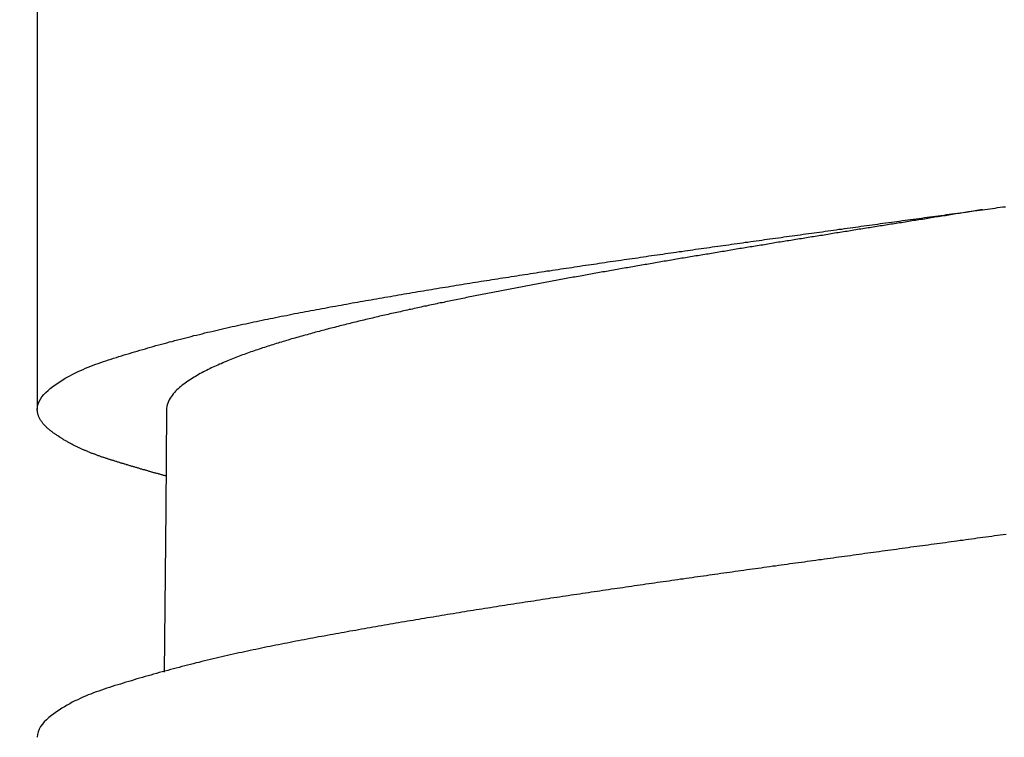
# Model space of a CAD drawing. Units: millimetres. Extents: x 460 to 1034, y 213 to 869.
# Drawn here: x 961 to 967, y 574 to 578 of the extents above; entities that cross this region are included whole.
import ezdxf

# ---------------------------------------------------------------- set-up
doc = ezdxf.new("R2010")
doc.units = ezdxf.units.MM
doc.header["$MEASUREMENT"] = 0
doc.styles.get("Standard").update_dxf_attribs({"font": 'SEGOEUI.TTF'})
doc.dimstyles.get("Standard").update_dxf_attribs({"dimtxt": 4, "dimasz": 4, "dimexe": 1, "dimexo": 4, "dimgap": 1, "dimtad": 1, "dimdec": 7, "dimdsep": 46, "dimtxsty": 'Standard', "dimcen": 0, "dimadec": 0, "dimazin": 2, "dimtfac": 1, "dimtdec": 7, "dimtofl": 0, "dimtmove": 0, "dimatfit": 1, "dimfxl": 0, "dimtolj": 1, "dimtzin": 0, "dimlwd": 9, "dimlwe": 9, "dimarcsym": 0})

# ---------------------------------------------------------------- blocks, each defined once
blk = doc.blocks.new('*D2')
at = {"color": 0, "lineweight": 9, "transparency": 16777216}
for p, q in [((955.9762, 574.6076), (955.9762, 569.5953)), ((976.8892, 574.6076), (976.8892, 569.5953)), ((949.9762, 570.5953), (904.5913, 570.5953)), ((982.8892, 570.5953), (988.8892, 570.5953))]:
    blk.add_line(p, q, dxfattribs=at)
at = {"color": 0, "transparency": 16777216}
for points in [[(949.9762, 571.5953), (949.9762, 569.5953), (955.9762, 570.5953)], [(982.8892, 571.5953), (982.8892, 569.5953), (976.8892, 570.5953)]]:
    blk.add_solid(points, dxfattribs=at)
at = {"layer": 'Defpoints', "color": 0, "transparency": 16777216}
for p in [(955.9762, 578.6076), (976.8892, 578.6076), (955.9762, 570.5953)]:
    blk.add_point(p, dxfattribs=at)
at = {"color": 0, "lineweight": -2, "transparency": 16777216, "insert": (924.2503, 574.8735), "char_height": 6, "attachment_point": 5}
blk.add_mtext('\\A1;%%C 28 Hole', dxfattribs=at)

msp = doc.modelspace()

# ---------------------------------------------------------------- linework, layer by layer
at = {"color": 0, "linetype": 'Continuous', "lineweight": -2}
for p, q in [((960.69186858, 578.57330932), (960.69186858, 575.721958)), ((961.5070802, 575.71810955), (961.5026594, 575.09221374)), ((961.5026594, 575.09221374), (961.49217081, 574.06390523))]:
    msp.add_line(p, q, dxfattribs=at)
at = {"color": 0, "lineweight": -2}
for points in [[(960.69171823, 575.7220124, 0), (960.69271823, 575.7390124, 0), (960.69671823, 575.7560124, 0), (960.70271823, 575.7720124, 0), (960.71171823, 575.7870124, 0), (960.72071823, 575.8020124, 0), (960.73271823, 575.8160124, 0), (960.74571823, 575.8290124, 0), (960.75971823, 575.8420124, 0), (960.77371823, 575.8540124, 0), (960.78971823, 575.8660124, 0), (960.80471823, 575.8780124, 0), (960.82071823, 575.8890124, 0), (960.83671823, 575.8990124, 0), (960.85271823, 575.9090124, 0), (960.86871823, 575.9190124, 0), (960.88471823, 575.9280124, 0), (960.90071823, 575.9360124, 0), (960.91671823, 575.9450124, 0), (960.93271823, 575.9530124, 0), (960.94871823, 575.9610124, 0), (960.96471823, 575.9680124, 0), (960.98071823, 575.9750124, 0), (960.99671823, 575.9820124, 0), (961.01271823, 575.9890124, 0), (961.02871823, 575.9950124, 0), (961.04471823, 576.0010124, 0), (961.06071823, 576.0070124, 0), (961.07671823, 576.0130124, 0), (961.09271823, 576.0190124, 0), (961.10871823, 576.0240124, 0), (961.12471823, 576.0300124, 0), (961.14171823, 576.0350124, 0), (961.15771823, 576.0400124, 0), (961.17371823, 576.0450124, 0), (961.19071823, 576.0510124, 0), (961.20671823, 576.0560124, 0), (961.22271823, 576.0610124, 0), (961.23971823, 576.0660124, 0), (961.25671823, 576.0710124, 0), (961.27271823, 576.0760124, 0), (961.28971823, 576.0810124, 0), (961.30571823, 576.0860124, 0), (961.32271823, 576.0910124, 0), (961.33971823, 576.0960124, 0), (961.35671823, 576.1010124, 0), (961.37371823, 576.1050124, 0), (961.38971823, 576.1100124, 0), (961.40671823, 576.1150124, 0), (961.42371823, 576.1200124, 0), (961.44071823, 576.1250124, 0), (961.45771823, 576.1290124, 0), (961.47471823, 576.1340124, 0), (961.49171823, 576.1390124, 0), (961.50871823, 576.1430124, 0), (961.52571823, 576.1480124, 0), (961.54271823, 576.1520124, 0), (961.55971823, 576.1570124, 0), (961.57671823, 576.1610124, 0), (961.59471823, 576.1660124, 0), (961.61171823, 576.1700124, 0), (961.62871823, 576.1750124, 0), (961.64571823, 576.1790124, 0), (961.66271823, 576.1830124, 0), (961.67971823, 576.1880124, 0), (961.69671823, 576.1920124, 0), (961.71471823, 576.1960124, 0), (961.73171823, 576.2000124, 0), (961.74871823, 576.2050124, 0), (961.76571823, 576.2090124, 0), (961.78271823, 576.2130124, 0), (961.80071823, 576.2170124, 0), (961.81771823, 576.2210124, 0), (961.83471823, 576.2250124, 0), (961.85171823, 576.2290124, 0), (961.86871823, 576.2330124, 0), (961.88671823, 576.2370124, 0), (961.90371823, 576.2410124, 0), (961.92071823, 576.2450124, 0), (961.93771823, 576.2480124, 0), (961.95471823, 576.2520124, 0), (961.97171823, 576.2560124, 0), (961.98971823, 576.2600124, 0), (962.00671823, 576.2630124, 0), (962.02371823, 576.2670124, 0), (962.04071823, 576.2710124, 0), (962.05771823, 576.2750124, 0), (962.07571823, 576.2780124, 0), (962.09271823, 576.2820124, 0), (962.10971823, 576.2850124, 0), (962.12671823, 576.2890124, 0), (962.14371823, 576.2920124, 0), (962.16071823, 576.2960124, 0), (962.17871823, 576.2990124, 0), (962.19571823, 576.3030124, 0), (962.21271823, 576.3060124, 0), (962.22971823, 576.3100124, 0), (962.24671823, 576.3130124, 0), (962.26471823, 576.3160124, 0), (962.28171823, 576.3200124, 0), (962.29871823, 576.3230124, 0), (962.31571823, 576.3270124, 0), (962.33271823, 576.3300124, 0), (962.35071823, 576.3330124, 0), (962.36771823, 576.3360124, 0), (962.38471823, 576.3400124, 0), (962.40171823, 576.3430124, 0), (962.41871823, 576.3460124, 0), (962.43671823, 576.3490124, 0), (962.45371823, 576.3530124, 0), (962.47071823, 576.3560124, 0), (962.48771823, 576.3590124, 0), (962.50571823, 576.3620124, 0), (962.52271823, 576.3650124, 0), (962.53971823, 576.3690124, 0), (962.55671823, 576.3720124, 0), (962.57371823, 576.3750124, 0), (962.59171823, 576.3780124, 0), (962.60871823, 576.3810124, 0), (962.62571823, 576.3840124, 0), (962.64271823, 576.3870124, 0), (962.66071823, 576.3900124, 0), (962.67771823, 576.3940124, 0), (962.69471823, 576.3970124, 0), (962.71171823, 576.4000124, 0), (962.72971823, 576.4030124, 0), (962.74671823, 576.4060124, 0), (962.76371823, 576.4090124, 0), (962.78171823, 576.4120124, 0), (962.79871823, 576.4150124, 0), (962.81571823, 576.4180124, 0), (962.83271823, 576.4210124, 0), (962.85071823, 576.4240124, 0), (962.86771823, 576.4270124, 0), (962.88471823, 576.4300124, 0), (962.90271823, 576.4330124, 0), (962.91971823, 576.4360124, 0), (962.93671823, 576.4390124, 0), (962.95371823, 576.4420124, 0), (962.97171823, 576.4450124, 0), (962.98871823, 576.4480124, 0), (963.00571823, 576.4510124, 0), (963.02371823, 576.4540124, 0), (963.04071823, 576.4570124, 0), (963.05771823, 576.4600124, 0), (963.07571823, 576.4630124, 0), (963.09271823, 576.4660124, 0), (963.10971823, 576.4680124, 0), (963.12771823, 576.4710124, 0), (963.14471823, 576.4740124, 0), (963.16171823, 576.4770124, 0), (963.17971823, 576.4800124, 0), (963.19671823, 576.4830124, 0), (963.21371823, 576.4860124, 0), (963.23171823, 576.4890124, 0), (963.24871823, 576.4920124, 0), (963.26571823, 576.4940124, 0), (963.28371823, 576.4970124, 0), (963.30071823, 576.5000124, 0), (963.31771823, 576.5030124, 0), (963.33571823, 576.5060124, 0), (963.35271823, 576.5090124, 0), (963.36971823, 576.5110124, 0), (963.38771823, 576.5140124, 0), (963.40471823, 576.5170124, 0), (963.42171823, 576.5200124, 0), (963.43971823, 576.5230124, 0), (963.45671823, 576.5250124, 0), (963.47371823, 576.5280124, 0), (963.49171823, 576.5310124, 0), (963.50871823, 576.5340124, 0), (963.52571823, 576.5360124, 0), (963.54371823, 576.5390124, 0), (963.56071823, 576.5420124, 0), (963.57771823, 576.5450124, 0), (963.59571823, 576.5470124, 0), (963.61271823, 576.5500124, 0), (963.62971823, 576.5530124, 0), (963.64771823, 576.5550124, 0), (963.66471823, 576.5580124, 0), (963.68271823, 576.5610124, 0), (963.69971823, 576.5640124, 0), (963.71671823, 576.5660124, 0), (963.73471823, 576.5690124, 0), (963.75171823, 576.5720124, 0), (963.76871823, 576.5740124, 0), (963.78671823, 576.5770124, 0), (963.80371823, 576.5800124, 0), (963.82071823, 576.5820124, 0), (963.83871823, 576.5850124, 0), (963.85571823, 576.5880124, 0), (963.87271823, 576.5900124, 0), (963.89071823, 576.5930124, 0), (963.90771823, 576.5960124, 0), (963.92571823, 576.5980124, 0), (963.94271823, 576.6010124, 0), (963.95971823, 576.6040124, 0), (963.97771823, 576.6060124, 0), (963.99471823, 576.6090124, 0), (964.01171823, 576.6110124, 0), (964.02971823, 576.6140124, 0), (964.04671823, 576.6170124, 0), (964.06371823, 576.6190124, 0), (964.08171823, 576.6220124, 0), (964.09871823, 576.6240124, 0), (964.11571823, 576.6270124, 0), (964.13371823, 576.6300124, 0), (964.15071823, 576.6320124, 0), (964.16871823, 576.6350124, 0), (964.18571823, 576.6370124, 0), (964.20271823, 576.6400124, 0), (964.22071823, 576.6420124, 0), (964.23771823, 576.6450124, 0), (964.25471823, 576.6480124, 0), (964.27271823, 576.6500124, 0), (964.28971823, 576.6530124, 0), (964.30671823, 576.6550124, 0), (964.32471823, 576.6580124, 0), (964.34171823, 576.6600124, 0), (964.35971823, 576.6630124, 0), (964.37671823, 576.6650124, 0), (964.39371823, 576.6680124, 0), (964.41171823, 576.6700124, 0), (964.42871823, 576.6730124, 0), (964.44571823, 576.6750124, 0), (964.46371823, 576.6780124, 0), (964.48071823, 576.6800124, 0), (964.49871823, 576.6830124, 0), (964.51571823, 576.6860124, 0), (964.53271823, 576.6880124, 0), (964.55071823, 576.6910124, 0), (964.56771823, 576.6930124, 0), (964.58471823, 576.6960124, 0), (964.60271823, 576.6980124, 0), (964.61971823, 576.7010124, 0), (964.63771823, 576.7030124, 0), (964.65471823, 576.7060124, 0), (964.67171823, 576.7080124, 0), (964.68971823, 576.7100124, 0), (964.70671823, 576.7130124, 0), (964.72371823, 576.7150124, 0), (964.74171823, 576.7180124, 0), (964.75871823, 576.7200124, 0), (964.77671823, 576.7230124, 0), (964.79371823, 576.7250124, 0), (964.81071823, 576.7280124, 0), (964.82871823, 576.7300124, 0), (964.84571823, 576.7330124, 0), (964.86271823, 576.7350124, 0), (964.88071823, 576.7380124, 0), (964.89771823, 576.7400124, 0), (964.91571823, 576.7430124, 0), (964.93271823, 576.7450124, 0), (964.94971823, 576.7480124, 0), (964.96771823, 576.7500124, 0), (964.98471823, 576.7520124, 0), (965.00171823, 576.7550124, 0), (965.01971823, 576.7570124, 0), (965.03671823, 576.7600124, 0), (965.05471823, 576.7620124, 0), (965.07171823, 576.7650124, 0), (965.08871823, 576.7670124, 0), (965.10671823, 576.7700124, 0), (965.12371823, 576.7720124, 0), (965.14171823, 576.7740124, 0), (965.15871823, 576.7770124, 0), (965.17571823, 576.7790124, 0), (965.19371823, 576.7820124, 0), (965.21071823, 576.7840124, 0), (965.22771823, 576.7870124, 0), (965.24571823, 576.7890124, 0), (965.26271823, 576.7910124, 0), (965.28071823, 576.7940124, 0), (965.29771823, 576.7960124, 0), (965.31471823, 576.7990124, 0), (965.33271823, 576.8010124, 0), (965.34971823, 576.8040124, 0), (965.36771823, 576.8060124, 0), (965.38471823, 576.8080124, 0), (965.40171823, 576.8110124, 0), (965.41971823, 576.8130124, 0), (965.43671823, 576.8160124, 0), (965.45471823, 576.8180124, 0), (965.47171823, 576.8200124, 0), (965.48871823, 576.8230124, 0), (965.50671823, 576.8250124, 0), (965.52371823, 576.8280124, 0), (965.54171823, 576.8300124, 0), (965.55871823, 576.8320124, 0), (965.57571823, 576.8350124, 0), (965.59371823, 576.8370124, 0), (965.61071823, 576.8400124, 0), (965.62771823, 576.8420124, 0), (965.64571823, 576.8440124, 0), (965.66271823, 576.8470124, 0), (965.68071823, 576.8490124, 0), (965.69771823, 576.8520124, 0), (965.71471823, 576.8540124, 0), (965.73271823, 576.8560124, 0), (965.74971823, 576.8590124, 0), (965.76771823, 576.8610124, 0), (965.78471823, 576.8640124, 0), (965.80171823, 576.8660124, 0), (965.81971823, 576.8680124, 0), (965.83671823, 576.8710124, 0), (965.85471823, 576.8730124, 0), (965.87171823, 576.8750124, 0), (965.88871823, 576.8780124, 0), (965.90671823, 576.8800124, 0), (965.92371823, 576.8830124, 0), (965.94171823, 576.8850124, 0), (965.95871823, 576.8870124, 0), (965.97571823, 576.8900124, 0), (965.99371823, 576.8920124, 0), (966.01071823, 576.8950124, 0), (966.02771823, 576.8970124, 0), (966.04571823, 576.8990124, 0), (966.06271823, 576.9020124, 0), (966.08071823, 576.9040124, 0), (966.09771823, 576.9060124, 0), (966.11471823, 576.9090124, 0), (966.13271823, 576.9110124, 0), (966.14971823, 576.9140124, 0), (966.16771823, 576.9160124, 0), (966.18471823, 576.9180124, 0), (966.20171823, 576.9210124, 0), (966.21971823, 576.9230124, 0), (966.23671823, 576.9250124, 0), (966.25471823, 576.9280124, 0), (966.27171823, 576.9300124, 0), (966.28871823, 576.9330124, 0), (966.30671823, 576.9350124, 0), (966.32371823, 576.9370124, 0), (966.34171823, 576.9400124, 0), (966.35871823, 576.9420124, 0), (966.37571823, 576.9440124, 0), (966.39371823, 576.9470124, 0), (966.41071823, 576.9490124, 0), (966.42871823, 576.9520124, 0), (966.44571823, 576.9540124, 0), (966.46271823, 576.9560124, 0), (966.48071823, 576.9590124, 0), (966.49771823, 576.9610124, 0), (966.51571823, 576.9630124, 0), (966.53271823, 576.9660124, 0), (966.54971823, 576.9680124, 0), (966.56771823, 576.9710124, 0), (966.58471823, 576.9730124, 0), (966.60171823, 576.9750124, 0), (966.61971823, 576.9780124, 0), (966.63671823, 576.9800124, 0), (966.65471823, 576.9820124, 0)], [(966.65471823, 576.9820124, 0), (966.64371823, 576.9810124, 0), (966.63271823, 576.9790124, 0), (966.62071823, 576.9770124, 0), (966.60971823, 576.9750124, 0), (966.59871823, 576.9740124, 0), (966.58771823, 576.9720124, 0), (966.57671823, 576.9700124, 0), (966.56571823, 576.9680124, 0), (966.55471823, 576.9670124, 0), (966.54371823, 576.9650124, 0), (966.53271823, 576.9630124, 0), (966.52171823, 576.9610124, 0), (966.51071823, 576.9590124, 0), (966.49871823, 576.9580124, 0), (966.48771823, 576.9560124, 0), (966.47671823, 576.9540124, 0), (966.46571823, 576.9520124, 0), (966.45471823, 576.9510124, 0), (966.44371823, 576.9490124, 0), (966.43271823, 576.9470124, 0), (966.42171823, 576.9450124, 0), (966.41071823, 576.9440124, 0), (966.39971823, 576.9420124, 0), (966.38871823, 576.9400124, 0), (966.37671823, 576.9380124, 0), (966.36571823, 576.9370124, 0), (966.35471823, 576.9350124, 0), (966.34371823, 576.9330124, 0), (966.33271823, 576.9310124, 0), (966.32171823, 576.9290124, 0), (966.31071823, 576.9280124, 0), (966.29971823, 576.9260124, 0), (966.28871823, 576.9240124, 0), (966.27771823, 576.9220124, 0), (966.26671823, 576.9210124, 0), (966.25471823, 576.9190124, 0), (966.24371823, 576.9170124, 0), (966.23271823, 576.9150124, 0), (966.22171823, 576.9140124, 0), (966.21071823, 576.9120124, 0), (966.19971823, 576.9100124, 0), (966.18871823, 576.9080124, 0), (966.17771823, 576.9070124, 0), (966.16671823, 576.9050124, 0), (966.15571823, 576.9030124, 0), (966.14471823, 576.9010124, 0), (966.13271823, 576.8990124, 0), (966.12171823, 576.8980124, 0), (966.11071823, 576.8960124, 0), (966.09971823, 576.8940124, 0), (966.08871823, 576.8920124, 0), (966.07771823, 576.8910124, 0), (966.06671823, 576.8890124, 0), (966.05571823, 576.8870124, 0), (966.04471823, 576.8850124, 0), (966.03371823, 576.8840124, 0), (966.02271823, 576.8820124, 0), (966.01071823, 576.8800124, 0), (965.99971823, 576.8780124, 0), (965.98871823, 576.8760124, 0), (965.97771823, 576.8750124, 0), (965.96671823, 576.8730124, 0), (965.95571823, 576.8710124, 0), (965.94471823, 576.8690124, 0), (965.93371823, 576.8680124, 0), (965.92271823, 576.8660124, 0), (965.91171823, 576.8640124, 0), (965.90071823, 576.8620124, 0), (965.88871823, 576.8610124, 0), (965.87771823, 576.8590124, 0), (965.86671823, 576.8570124, 0), (965.85571823, 576.8550124, 0), (965.84471823, 576.8530124, 0), (965.83371823, 576.8520124, 0), (965.82271823, 576.8500124, 0), (965.81171823, 576.8480124, 0), (965.80071823, 576.8460124, 0), (965.78971823, 576.8450124, 0), (965.77871823, 576.8430124, 0), (965.76771823, 576.8410124, 0), (965.75571823, 576.8390124, 0), (965.74471823, 576.8370124, 0), (965.73371823, 576.8360124, 0), (965.72271823, 576.8340124, 0), (965.71171823, 576.8320124, 0), (965.70071823, 576.8300124, 0), (965.68971823, 576.8290124, 0), (965.67871823, 576.8270124, 0), (965.66771823, 576.8250124, 0), (965.65671823, 576.8230124, 0), (965.64571823, 576.8210124, 0), (965.63371823, 576.8200124, 0), (965.62271823, 576.8180124, 0), (965.61171823, 576.8160124, 0), (965.60071823, 576.8140124, 0), (965.58971823, 576.8120124, 0), (965.57871823, 576.8110124, 0), (965.56771823, 576.8090124, 0), (965.55671823, 576.8070124, 0), (965.54571823, 576.8050124, 0), (965.53471823, 576.8030124, 0), (965.52371823, 576.8020124, 0), (965.51271823, 576.8000124, 0), (965.50071823, 576.7980124, 0), (965.48971823, 576.7960124, 0), (965.47871823, 576.7950124, 0), (965.46771823, 576.7930124, 0), (965.45671823, 576.7910124, 0), (965.44571823, 576.7890124, 0), (965.43471823, 576.7870124, 0), (965.42371823, 576.7860124, 0), (965.41271823, 576.7840124, 0), (965.40171823, 576.7820124, 0), (965.39071823, 576.7800124, 0), (965.37971823, 576.7780124, 0), (965.36771823, 576.7770124, 0), (965.35671823, 576.7750124, 0), (965.34571823, 576.7730124, 0), (965.33471823, 576.7710124, 0), (965.32371823, 576.7690124, 0), (965.31271823, 576.7670124, 0), (965.30171823, 576.7660124, 0), (965.29071823, 576.7640124, 0), (965.27971823, 576.7620124, 0), (965.26871823, 576.7600124, 0), (965.25771823, 576.7580124, 0), (965.24671823, 576.7570124, 0), (965.23471823, 576.7550124, 0), (965.22371823, 576.7530124, 0), (965.21271823, 576.7510124, 0), (965.20171823, 576.7490124, 0), (965.19071823, 576.7480124, 0), (965.17971823, 576.7460124, 0), (965.16871823, 576.7440124, 0), (965.15771823, 576.7420124, 0), (965.14671823, 576.7400124, 0), (965.13571823, 576.7380124, 0), (965.12471823, 576.7370124, 0), (965.11371823, 576.7350124, 0), (965.10171823, 576.7330124, 0), (965.09071823, 576.7310124, 0), (965.07971823, 576.7290124, 0), (965.06871823, 576.7270124, 0), (965.05771823, 576.7260124, 0), (965.04671823, 576.7240124, 0), (965.03571823, 576.7220124, 0), (965.02471823, 576.7200124, 0), (965.01371823, 576.7180124, 0), (965.00271823, 576.7160124, 0), (964.99171823, 576.7150124, 0), (964.98071823, 576.7130124, 0), (964.96971823, 576.7110124, 0), (964.95771823, 576.7090124, 0), (964.94671823, 576.7070124, 0), (964.93571823, 576.7050124, 0), (964.92471823, 576.7030124, 0), (964.91371823, 576.7020124, 0), (964.90271823, 576.7000124, 0), (964.89171823, 576.6980124, 0), (964.88071823, 576.6960124, 0), (964.86971823, 576.6940124, 0), (964.85871823, 576.6920124, 0), (964.84771823, 576.6910124, 0), (964.83671823, 576.6890124, 0), (964.82571823, 576.6870124, 0), (964.81371823, 576.6850124, 0), (964.80271823, 576.6830124, 0), (964.79171823, 576.6810124, 0), (964.78071823, 576.6790124, 0), (964.76971823, 576.6770124, 0), (964.75871823, 576.6760124, 0), (964.74771823, 576.6740124, 0), (964.73671823, 576.6720124, 0), (964.72571823, 576.6700124, 0), (964.71471823, 576.6680124, 0), (964.70371823, 576.6660124, 0), (964.69271823, 576.6640124, 0), (964.68171823, 576.6620124, 0), (964.67071823, 576.6610124, 0), (964.65871823, 576.6590124, 0), (964.64771823, 576.6570124, 0), (964.63671823, 576.6550124, 0), (964.62571823, 576.6530124, 0), (964.61471823, 576.6510124, 0), (964.60371823, 576.6490124, 0), (964.59271823, 576.6470124, 0), (964.58171823, 576.6450124, 0), (964.57071823, 576.6440124, 0), (964.55971823, 576.6420124, 0), (964.54871823, 576.6400124, 0), (964.53771823, 576.6380124, 0), (964.52671823, 576.6360124, 0), (964.51571823, 576.6340124, 0), (964.50471823, 576.6320124, 0), (964.49271823, 576.6300124, 0), (964.48171823, 576.6280124, 0), (964.47071823, 576.6260124, 0), (964.45971823, 576.6240124, 0), (964.44871823, 576.6220124, 0), (964.43771823, 576.6210124, 0), (964.42671823, 576.6190124, 0), (964.41571823, 576.6170124, 0), (964.40471823, 576.6150124, 0), (964.39371823, 576.6130124, 0), (964.38271823, 576.6110124, 0), (964.37171823, 576.6090124, 0), (964.36071823, 576.6070124, 0), (964.34971823, 576.6050124, 0), (964.33871823, 576.6030124, 0), (964.32771823, 576.6010124, 0), (964.31571823, 576.5990124, 0), (964.30471823, 576.5970124, 0), (964.29371823, 576.5950124, 0), (964.28271823, 576.5930124, 0), (964.27171823, 576.5910124, 0), (964.26071823, 576.5900124, 0), (964.24971823, 576.5880124, 0), (964.23871823, 576.5860124, 0), (964.22771823, 576.5840124, 0), (964.21671823, 576.5820124, 0), (964.20571823, 576.5800124, 0), (964.19471823, 576.5780124, 0), (964.18371823, 576.5760124, 0), (964.17271823, 576.5740124, 0), (964.16171823, 576.5720124, 0), (964.15071823, 576.5700124, 0), (964.13971823, 576.5680124, 0), (964.12871823, 576.5660124, 0), (964.11671823, 576.5640124, 0), (964.10571823, 576.5620124, 0), (964.09471823, 576.5600124, 0), (964.08371823, 576.5580124, 0), (964.07271823, 576.5560124, 0), (964.06171823, 576.5540124, 0), (964.05071823, 576.5520124, 0), (964.03971823, 576.5500124, 0), (964.02871823, 576.5480124, 0), (964.01771823, 576.5460124, 0), (964.00671823, 576.5440124, 0), (963.99571823, 576.5420124, 0), (963.98471823, 576.5400124, 0), (963.97371823, 576.5380124, 0), (963.96271823, 576.5360124, 0), (963.95171823, 576.5340124, 0), (963.94071823, 576.5320124, 0), (963.92971823, 576.5300124, 0), (963.91871823, 576.5280124, 0), (963.90771823, 576.5260124, 0), (963.89671823, 576.5230124, 0), (963.88471823, 576.5210124, 0), (963.87371823, 576.5190124, 0), (963.86271823, 576.5170124, 0), (963.85171823, 576.5150124, 0), (963.84071823, 576.5130124, 0), (963.82971823, 576.5110124, 0), (963.81871823, 576.5090124, 0), (963.80771823, 576.5070124, 0), (963.79671823, 576.5050124, 0), (963.78571823, 576.5030124, 0), (963.77471823, 576.5010124, 0), (963.76371823, 576.4990124, 0), (963.75271823, 576.4970124, 0), (963.74171823, 576.4940124, 0), (963.73071823, 576.4920124, 0), (963.71971823, 576.4900124, 0), (963.70871823, 576.4880124, 0), (963.69771823, 576.4860124, 0), (963.68671823, 576.4840124, 0), (963.67571823, 576.4820124, 0), (963.66471823, 576.4800124, 0), (963.65371823, 576.4780124, 0), (963.64271823, 576.4750124, 0), (963.63171823, 576.4730124, 0), (963.62071823, 576.4710124, 0), (963.60971823, 576.4690124, 0), (963.59871823, 576.4670124, 0), (963.58771823, 576.4650124, 0), (963.57671823, 576.4630124, 0), (963.56571823, 576.4600124, 0), (963.55471823, 576.4580124, 0), (963.54371823, 576.4560124, 0), (963.53271823, 576.4540124, 0), (963.52171823, 576.4520124, 0), (963.50971823, 576.4500124, 0), (963.49871823, 576.4470124, 0), (963.48771823, 576.4450124, 0), (963.47671823, 576.4430124, 0), (963.46571823, 576.4410124, 0), (963.45471823, 576.4390124, 0), (963.44371823, 576.4370124, 0), (963.43271823, 576.4340124, 0), (963.42171823, 576.4320124, 0), (963.41071823, 576.4300124, 0), (963.39971823, 576.4280124, 0), (963.38871823, 576.4250124, 0), (963.37771823, 576.4230124, 0), (963.36671823, 576.4210124, 0), (963.35571823, 576.4190124, 0), (963.34471823, 576.4170124, 0), (963.33371823, 576.4140124, 0), (963.32271823, 576.4120124, 0), (963.31171823, 576.4100124, 0), (963.30071823, 576.4080124, 0), (963.28971823, 576.4050124, 0), (963.27871823, 576.4030124, 0), (963.26771823, 576.4010124, 0), (963.25671823, 576.3980124, 0), (963.24571823, 576.3960124, 0), (963.23471823, 576.3940124, 0), (963.22371823, 576.3920124, 0), (963.21271823, 576.3890124, 0), (963.20171823, 576.3870124, 0), (963.19071823, 576.3850124, 0), (963.17971823, 576.3820124, 0), (963.16871823, 576.3800124, 0), (963.15771823, 576.3780124, 0), (963.14671823, 576.3750124, 0), (963.13571823, 576.3730124, 0), (963.12471823, 576.3710124, 0), (963.11371823, 576.3680124, 0), (963.10371823, 576.3660124, 0), (963.09271823, 576.3630124, 0), (963.08171823, 576.3610124, 0), (963.07071823, 576.3590124, 0), (963.05971823, 576.3560124, 0), (963.04871823, 576.3540124, 0), (963.03771823, 576.3520124, 0), (963.02671823, 576.3490124, 0), (963.01571823, 576.3470124, 0), (963.00471823, 576.3440124, 0), (962.99371823, 576.3420124, 0), (962.98271823, 576.3390124, 0), (962.97171823, 576.3370124, 0), (962.96071823, 576.3340124, 0), (962.94971823, 576.3320124, 0), (962.93871823, 576.3300124, 0), (962.92771823, 576.3270124, 0), (962.91671823, 576.3250124, 0), (962.90571823, 576.3220124, 0), (962.89471823, 576.3200124, 0), (962.88371823, 576.3170124, 0), (962.87271823, 576.3150124, 0), (962.86171823, 576.3120124, 0), (962.85071823, 576.3100124, 0), (962.84071823, 576.3070124, 0), (962.82971823, 576.3040124, 0), (962.81871823, 576.3020124, 0), (962.80771823, 576.2990124, 0), (962.79671823, 576.2970124, 0), (962.78571823, 576.2940124, 0), (962.77471823, 576.2920124, 0), (962.76371823, 576.2890124, 0), (962.75271823, 576.2860124, 0), (962.74171823, 576.2840124, 0), (962.73071823, 576.2810124, 0), (962.71971823, 576.2790124, 0), (962.70871823, 576.2760124, 0), (962.69871823, 576.2730124, 0), (962.68771823, 576.2710124, 0), (962.67671823, 576.2680124, 0), (962.66571823, 576.2650124, 0), (962.65471823, 576.2620124, 0), (962.64371823, 576.2600124, 0), (962.63271823, 576.2570124, 0), (962.62171823, 576.2540124, 0), (962.61071823, 576.2520124, 0), (962.59971823, 576.2490124, 0), (962.58971823, 576.2460124, 0), (962.57871823, 576.2430124, 0), (962.56771823, 576.2400124, 0), (962.55671823, 576.2380124, 0), (962.54571823, 576.2350124, 0), (962.53471823, 576.2320124, 0), (962.52371823, 576.2290124, 0), (962.51271823, 576.2260124, 0), (962.50271823, 576.2230124, 0), (962.49171823, 576.2210124, 0), (962.48071823, 576.2180124, 0), (962.46971823, 576.2150124, 0), (962.45871823, 576.2120124, 0), (962.44771823, 576.2090124, 0), (962.43671823, 576.2060124, 0), (962.42671823, 576.2030124, 0), (962.41571823, 576.2000124, 0), (962.40471823, 576.1970124, 0), (962.39371823, 576.1940124, 0), (962.38271823, 576.1910124, 0), (962.37271823, 576.1880124, 0), (962.36171823, 576.1850124, 0), (962.35071823, 576.1820124, 0), (962.33971823, 576.1790124, 0), (962.32871823, 576.1760124, 0), (962.31771823, 576.1730124, 0), (962.30771823, 576.1700124, 0), (962.29671823, 576.1670124, 0), (962.28571823, 576.1630124, 0), (962.27471823, 576.1600124, 0), (962.26471823, 576.1570124, 0), (962.25371823, 576.1540124, 0), (962.24271823, 576.1510124, 0), (962.23171823, 576.1470124, 0), (962.22071823, 576.1440124, 0), (962.21071823, 576.1410124, 0), (962.19971823, 576.1380124, 0), (962.18871823, 576.1340124, 0), (962.17871823, 576.1310124, 0), (962.16771823, 576.1270124, 0), (962.15671823, 576.1240124, 0), (962.14571823, 576.1210124, 0), (962.13571823, 576.1170124, 0), (962.12471823, 576.1140124, 0), (962.11371823, 576.1100124, 0), (962.10371823, 576.1070124, 0), (962.09271823, 576.1030124, 0), (962.08171823, 576.0990124, 0), (962.07171823, 576.0960124, 0), (962.06071823, 576.0920124, 0), (962.05071823, 576.0880124, 0), (962.03971823, 576.0850124, 0), (962.02871823, 576.0810124, 0), (962.01871823, 576.0770124, 0), (962.00771823, 576.0730124, 0), (961.99771823, 576.0700124, 0), (961.98671823, 576.0660124, 0), (961.97671823, 576.0620124, 0), (961.96571823, 576.0580124, 0), (961.95571823, 576.0540124, 0), (961.94471823, 576.0500124, 0), (961.93471823, 576.0460124, 0), (961.92371823, 576.0420124, 0), (961.91371823, 576.0370124, 0), (961.90271823, 576.0330124, 0), (961.89271823, 576.0290124, 0), (961.88271823, 576.0250124, 0), (961.87171823, 576.0200124, 0), (961.86171823, 576.0160124, 0), (961.85171823, 576.0110124, 0), (961.84071823, 576.0070124, 0), (961.83071823, 576.0020124, 0), (961.82071823, 575.9980124, 0), (961.81071823, 575.9930124, 0), (961.79971823, 575.9880124, 0), (961.78971823, 575.9840124, 0), (961.77971823, 575.9790124, 0), (961.76971823, 575.9740124, 0), (961.75971823, 575.9690124, 0), (961.74971823, 575.9640124, 0), (961.73971823, 575.9590124, 0), (961.72971823, 575.9530124, 0), (961.71971823, 575.9480124, 0), (961.70971823, 575.9420124, 0), (961.69971823, 575.9370124, 0), (961.69071823, 575.9310124, 0), (961.68071823, 575.9260124, 0), (961.67171823, 575.9200124, 0), (961.66171823, 575.9140124, 0), (961.65271823, 575.9080124, 0), (961.64271823, 575.9010124, 0), (961.63371823, 575.8950124, 0), (961.62471823, 575.8880124, 0), (961.61571823, 575.8820124, 0), (961.60671823, 575.8750124, 0), (961.59771823, 575.8680124, 0), (961.58971823, 575.8600124, 0), (961.58071823, 575.8530124, 0), (961.57271823, 575.8450124, 0), (961.56471823, 575.8370124, 0), (961.55771823, 575.8290124, 0), (961.54971823, 575.8200124, 0), (961.54271823, 575.8110124, 0), (961.53571823, 575.8020124, 0), (961.52971823, 575.7930124, 0), (961.52471823, 575.7830124, 0), (961.51971823, 575.7730124, 0), (961.51471823, 575.7620124, 0), (961.51171823, 575.7510124, 0), (961.50971823, 575.7400124, 0), (961.50771823, 575.7290124, 0), (961.50671823, 575.7180124, 0)], [(966.65471823, 576.9820124, 0), (966.67071823, 576.9850124, 0), (966.68671823, 576.9870124, 0), (966.70271823, 576.9890124, 0), (966.71871823, 576.9910124, 0), (966.73471823, 576.9930124, 0), (966.75071823, 576.9960124, 0), (966.76771823, 576.9980124, 0), (966.78371823, 577.0000124, 0), (966.79971823, 577.0020124, 0)], [(961.50271823, 575.3030124, 0), (961.49771823, 575.3040124, 0), (961.49371823, 575.3050124, 0), (961.48871823, 575.3060124, 0), (961.48371823, 575.3080124, 0), (961.47871823, 575.3090124, 0), (961.47471823, 575.3100124, 0), (961.46971823, 575.3120124, 0), (961.46471823, 575.3130124, 0), (961.45971823, 575.3140124, 0), (961.45571823, 575.3160124, 0), (961.45071823, 575.3170124, 0), (961.44571823, 575.3180124, 0), (961.44071823, 575.3190124, 0), (961.43571823, 575.3210124, 0), (961.43171823, 575.3220124, 0), (961.42671823, 575.3230124, 0), (961.42171823, 575.3250124, 0), (961.41671823, 575.3260124, 0), (961.41271823, 575.3270124, 0), (961.40771823, 575.3290124, 0), (961.40271823, 575.3300124, 0), (961.39771823, 575.3310124, 0), (961.39371823, 575.3330124, 0), (961.38871823, 575.3340124, 0), (961.38371823, 575.3360124, 0), (961.37871823, 575.3370124, 0), (961.37471823, 575.3380124, 0), (961.36971823, 575.3400124, 0), (961.36471823, 575.3410124, 0), (961.35971823, 575.3420124, 0), (961.35571823, 575.3440124, 0), (961.35071823, 575.3450124, 0), (961.34571823, 575.3460124, 0), (961.34071823, 575.3480124, 0), (961.33671823, 575.3490124, 0), (961.33171823, 575.3510124, 0), (961.32671823, 575.3520124, 0), (961.32171823, 575.3530124, 0), (961.31771823, 575.3550124, 0), (961.31271823, 575.3560124, 0), (961.30771823, 575.3580124, 0), (961.30371823, 575.3590124, 0), (961.29871823, 575.3600124, 0), (961.29371823, 575.3620124, 0), (961.28871823, 575.3630124, 0), (961.28471823, 575.3640124, 0), (961.27971823, 575.3660124, 0), (961.27471823, 575.3670124, 0), (961.27071823, 575.3690124, 0), (961.26571823, 575.3700124, 0), (961.26071823, 575.3720124, 0), (961.25571823, 575.3730124, 0), (961.25171823, 575.3740124, 0), (961.24671823, 575.3760124, 0), (961.24171823, 575.3770124, 0), (961.23771823, 575.3790124, 0), (961.23271823, 575.3800124, 0), (961.22771823, 575.3810124, 0), (961.22371823, 575.3830124, 0), (961.21871823, 575.3840124, 0), (961.21371823, 575.3860124, 0), (961.20971823, 575.3870124, 0), (961.20471823, 575.3890124, 0), (961.20071823, 575.3900124, 0), (961.19571823, 575.3910124, 0), (961.19071823, 575.3930124, 0), (961.18671823, 575.3940124, 0), (961.18171823, 575.3960124, 0), (961.17671823, 575.3970124, 0), (961.17271823, 575.3990124, 0), (961.16771823, 575.4000124, 0), (961.16371823, 575.4010124, 0), (961.15871823, 575.4030124, 0), (961.15371823, 575.4040124, 0), (961.14971823, 575.4060124, 0), (961.14471823, 575.4070124, 0), (961.14071823, 575.4090124, 0), (961.13571823, 575.4100124, 0), (961.13171823, 575.4120124, 0), (961.12671823, 575.4130124, 0), (961.12171823, 575.4150124, 0), (961.11771823, 575.4160124, 0), (961.11271823, 575.4180124, 0), (961.10871823, 575.4190124, 0), (961.10371823, 575.4210124, 0), (961.09971823, 575.4220124, 0), (961.09471823, 575.4240124, 0), (961.09071823, 575.4260124, 0), (961.08571823, 575.4270124, 0), (961.08171823, 575.4290124, 0), (961.07671823, 575.4300124, 0), (961.07271823, 575.4320124, 0), (961.06771823, 575.4340124, 0), (961.06371823, 575.4350124, 0), (961.05871823, 575.4370124, 0), (961.05471823, 575.4390124, 0), (961.04971823, 575.4400124, 0), (961.04571823, 575.4420124, 0), (961.04071823, 575.4440124, 0), (961.03671823, 575.4450124, 0), (961.03171823, 575.4470124, 0), (961.02771823, 575.4490124, 0), (961.02271823, 575.4510124, 0), (961.01871823, 575.4520124, 0), (961.01371823, 575.4540124, 0), (961.00971823, 575.4560124, 0), (961.00471823, 575.4580124, 0), (961.00071823, 575.4600124, 0), (960.99571823, 575.4620124, 0), (960.99171823, 575.4640124, 0), (960.98671823, 575.4660124, 0), (960.98271823, 575.4680124, 0), (960.97771823, 575.4690124, 0), (960.97371823, 575.4710124, 0), (960.96871823, 575.4730124, 0), (960.96471823, 575.4760124, 0), (960.95971823, 575.4780124, 0), (960.95571823, 575.4800124, 0), (960.95071823, 575.4820124, 0), (960.94671823, 575.4840124, 0), (960.94271823, 575.4860124, 0), (960.93771823, 575.4880124, 0), (960.93371823, 575.4900124, 0), (960.92871823, 575.4930124, 0), (960.92471823, 575.4950124, 0), (960.91971823, 575.4970124, 0), (960.91571823, 575.4990124, 0), (960.91071823, 575.5020124, 0), (960.90671823, 575.5040124, 0), (960.90171823, 575.5070124, 0), (960.89771823, 575.5090124, 0), (960.89371823, 575.5110124, 0), (960.88871823, 575.5140124, 0), (960.88471823, 575.5160124, 0), (960.87971823, 575.5190124, 0), (960.87571823, 575.5220124, 0), (960.87071823, 575.5240124, 0), (960.86671823, 575.5270124, 0), (960.86171823, 575.5290124, 0), (960.85771823, 575.5320124, 0), (960.85271823, 575.5350124, 0), (960.84871823, 575.5380124, 0), (960.84371823, 575.5400124, 0), (960.83971823, 575.5430124, 0), (960.83571823, 575.5460124, 0), (960.83071823, 575.5490124, 0), (960.82671823, 575.5520124, 0), (960.82171823, 575.5550124, 0), (960.81771823, 575.5580124, 0), (960.81271823, 575.5610124, 0), (960.80871823, 575.5640124, 0), (960.80371823, 575.5670124, 0), (960.79971823, 575.5700124, 0), (960.79471823, 575.5730124, 0), (960.79071823, 575.5770124, 0), (960.78671823, 575.5800124, 0), (960.78171823, 575.5830124, 0), (960.77771823, 575.5870124, 0), (960.77371823, 575.5900124, 0), (960.76971823, 575.5930124, 0), (960.76471823, 575.5970124, 0), (960.76071823, 575.6000124, 0), (960.75671823, 575.6040124, 0), (960.75271823, 575.6070124, 0), (960.74971823, 575.6110124, 0), (960.74571823, 575.6150124, 0), (960.74171823, 575.6180124, 0), (960.73771823, 575.6220124, 0), (960.73471823, 575.6260124, 0), (960.73071823, 575.6300124, 0), (960.72771823, 575.6340124, 0), (960.72471823, 575.6380124, 0), (960.72171823, 575.6420124, 0), (960.71871823, 575.6460124, 0), (960.71571823, 575.6500124, 0), (960.71271823, 575.6540124, 0), (960.71071823, 575.6580124, 0), (960.70771823, 575.6620124, 0), (960.70571823, 575.6670124, 0), (960.70371823, 575.6710124, 0), (960.70171823, 575.6750124, 0), (960.69971823, 575.6800124, 0), (960.69871823, 575.6840124, 0), (960.69671823, 575.6890124, 0), (960.69571823, 575.6930124, 0), (960.69471823, 575.6980124, 0), (960.69371823, 575.7030124, 0), (960.69271823, 575.7070124, 0), (960.69271823, 575.7120124, 0), (960.69171823, 575.7170124, 0), (960.69171823, 575.7220124, 0)], [(966.80471823, 574.9330124, 0), (966.78571823, 574.9310124, 0), (966.76771823, 574.9290124, 0), (966.74971823, 574.9260124, 0), (966.73171823, 574.9240124, 0), (966.71371823, 574.9210124, 0), (966.69471823, 574.9190124, 0), (966.67671823, 574.9160124, 0), (966.65871823, 574.9140124, 0), (966.64071823, 574.9110124, 0), (966.62271823, 574.9090124, 0), (966.60471823, 574.9060124, 0), (966.58571823, 574.9040124, 0), (966.56771823, 574.9010124, 0), (966.54971823, 574.8990124, 0), (966.53171823, 574.8960124, 0), (966.51371823, 574.8940124, 0), (966.49471823, 574.8910124, 0), (966.47671823, 574.8890124, 0), (966.45871823, 574.8860124, 0), (966.44071823, 574.8840124, 0), (966.42271823, 574.8810124, 0), (966.40371823, 574.8790124, 0), (966.38571823, 574.8760124, 0), (966.36771823, 574.8740124, 0), (966.34971823, 574.8710124, 0), (966.33171823, 574.8690124, 0), (966.31371823, 574.8660124, 0), (966.29471823, 574.8640124, 0), (966.27671823, 574.8620124, 0), (966.25871823, 574.8590124, 0), (966.24071823, 574.8570124, 0), (966.22271823, 574.8540124, 0), (966.20371823, 574.8520124, 0), (966.18571823, 574.8490124, 0), (966.16771823, 574.8470124, 0), (966.14971823, 574.8440124, 0), (966.13171823, 574.8420124, 0), (966.11371823, 574.8390124, 0), (966.09471823, 574.8370124, 0), (966.07671823, 574.8340124, 0), (966.05871823, 574.8320124, 0), (966.04071823, 574.8290124, 0), (966.02271823, 574.8270124, 0), (966.00371823, 574.8240124, 0), (965.98571823, 574.8220124, 0), (965.96771823, 574.8190124, 0), (965.94971823, 574.8170124, 0), (965.93171823, 574.8140124, 0), (965.91371823, 574.8120124, 0), (965.89471823, 574.8090124, 0), (965.87671823, 574.8070124, 0), (965.85871823, 574.8040124, 0), (965.84071823, 574.8020124, 0), (965.82271823, 574.7990124, 0), (965.80371823, 574.7970124, 0), (965.78571823, 574.7940124, 0), (965.76771823, 574.7920124, 0), (965.74971823, 574.7890124, 0), (965.73171823, 574.7870124, 0), (965.71371823, 574.7840124, 0), (965.69471823, 574.7820124, 0), (965.67671823, 574.7790124, 0), (965.65871823, 574.7770124, 0), (965.64071823, 574.7740124, 0), (965.62271823, 574.7720124, 0), (965.60371823, 574.7690124, 0), (965.58571823, 574.7670124, 0), (965.56771823, 574.7640124, 0), (965.54971823, 574.7620124, 0), (965.53171823, 574.7590124, 0), (965.51371823, 574.7570124, 0), (965.49471823, 574.7540124, 0), (965.47671823, 574.7520124, 0), (965.45871823, 574.7490124, 0), (965.44071823, 574.7470124, 0), (965.42271823, 574.7440124, 0), (965.40371823, 574.7420124, 0), (965.38571823, 574.7390124, 0), (965.36771823, 574.7370124, 0), (965.34971823, 574.7340124, 0), (965.33171823, 574.7320124, 0), (965.31371823, 574.7290124, 0), (965.29471823, 574.7270124, 0), (965.27671823, 574.7240124, 0), (965.25871823, 574.7210124, 0), (965.24071823, 574.7190124, 0), (965.22271823, 574.7160124, 0), (965.20471823, 574.7140124, 0), (965.18571823, 574.7110124, 0), (965.16771823, 574.7090124, 0), (965.14971823, 574.7060124, 0), (965.13171823, 574.7040124, 0), (965.11371823, 574.7010124, 0), (965.09471823, 574.6990124, 0), (965.07671823, 574.6960124, 0), (965.05871823, 574.6930124, 0), (965.04071823, 574.6910124, 0), (965.02271823, 574.6880124, 0), (965.00471823, 574.6860124, 0), (964.98571823, 574.6830124, 0), (964.96771823, 574.6810124, 0), (964.94971823, 574.6780124, 0), (964.93171823, 574.6760124, 0), (964.91371823, 574.6730124, 0), (964.89571823, 574.6700124, 0), (964.87671823, 574.6680124, 0), (964.85871823, 574.6650124, 0), (964.84071823, 574.6630124, 0), (964.82271823, 574.6600124, 0), (964.80471823, 574.6580124, 0), (964.78671823, 574.6550124, 0), (964.76771823, 574.6520124, 0), (964.74971823, 574.6500124, 0), (964.73171823, 574.6470124, 0), (964.71371823, 574.6450124, 0), (964.69571823, 574.6420124, 0), (964.67771823, 574.6390124, 0), (964.65871823, 574.6370124, 0), (964.64071823, 574.6340124, 0), (964.62271823, 574.6320124, 0), (964.60471823, 574.6290124, 0), (964.58671823, 574.6260124, 0), (964.56871823, 574.6240124, 0), (964.54971823, 574.6210124, 0), (964.53171823, 574.6190124, 0), (964.51371823, 574.6160124, 0), (964.49571823, 574.6130124, 0), (964.47771823, 574.6110124, 0), (964.45971823, 574.6080124, 0), (964.44071823, 574.6050124, 0), (964.42271823, 574.6030124, 0), (964.40471823, 574.6000124, 0), (964.38671823, 574.5970124, 0), (964.36871823, 574.5950124, 0), (964.35071823, 574.5920124, 0), (964.33271823, 574.5890124, 0), (964.31371823, 574.5870124, 0), (964.29571823, 574.5840124, 0), (964.27771823, 574.5820124, 0), (964.25971823, 574.5790124, 0), (964.24171823, 574.5760124, 0), (964.22371823, 574.5730124, 0), (964.20471823, 574.5710124, 0), (964.18671823, 574.5680124, 0), (964.16871823, 574.5650124, 0), (964.15071823, 574.5630124, 0), (964.13271823, 574.5600124, 0), (964.11471823, 574.5570124, 0), (964.09671823, 574.5550124, 0), (964.07771823, 574.5520124, 0), (964.05971823, 574.5490124, 0), (964.04171823, 574.5460124, 0), (964.02371823, 574.5440124, 0), (964.00571823, 574.5410124, 0), (963.98771823, 574.5380124, 0), (963.96971823, 574.5360124, 0), (963.95071823, 574.5330124, 0), (963.93271823, 574.5300124, 0), (963.91471823, 574.5270124, 0), (963.89671823, 574.5250124, 0), (963.87871823, 574.5220124, 0), (963.86071823, 574.5190124, 0), (963.84171823, 574.5160124, 0), (963.82371823, 574.5130124, 0), (963.80571823, 574.5110124, 0), (963.78771823, 574.5080124, 0), (963.76971823, 574.5050124, 0), (963.75171823, 574.5020124, 0), (963.73371823, 574.4990124, 0), (963.71471823, 574.4970124, 0), (963.69671823, 574.4940124, 0), (963.67871823, 574.4910124, 0), (963.66071823, 574.4880124, 0), (963.64271823, 574.4850124, 0), (963.62471823, 574.4830124, 0), (963.60671823, 574.4800124, 0), (963.58871823, 574.4770124, 0), (963.56971823, 574.4740124, 0), (963.55171823, 574.4710124, 0), (963.53371823, 574.4680124, 0), (963.51571823, 574.4650124, 0), (963.49771823, 574.4620124, 0), (963.47971823, 574.4600124, 0), (963.46171823, 574.4570124, 0), (963.44271823, 574.4540124, 0), (963.42471823, 574.4510124, 0), (963.40671823, 574.4480124, 0), (963.38871823, 574.4450124, 0), (963.37071823, 574.4420124, 0), (963.35271823, 574.4390124, 0), (963.33471823, 574.4360124, 0), (963.31671823, 574.4330124, 0), (963.29771823, 574.4300124, 0), (963.27971823, 574.4270124, 0), (963.26171823, 574.4240124, 0), (963.24371823, 574.4210124, 0), (963.22571823, 574.4180124, 0), (963.20771823, 574.4150124, 0), (963.18971823, 574.4120124, 0), (963.17171823, 574.4090124, 0), (963.15271823, 574.4060124, 0), (963.13471823, 574.4030124, 0), (963.11671823, 574.4000124, 0), (963.09871823, 574.3970124, 0), (963.08071823, 574.3940124, 0), (963.06271823, 574.3910124, 0), (963.04471823, 574.3880124, 0), (963.02671823, 574.3850124, 0), (963.00871823, 574.3820124, 0), (962.99071823, 574.3790124, 0), (962.97171823, 574.3760124, 0), (962.95371823, 574.3730124, 0), (962.93571823, 574.3700124, 0), (962.91771823, 574.3660124, 0), (962.89971823, 574.3630124, 0), (962.88171823, 574.3600124, 0), (962.86371823, 574.3570124, 0), (962.84571823, 574.3540124, 0), (962.82771823, 574.3510124, 0), (962.80971823, 574.3480124, 0), (962.79171823, 574.3440124, 0), (962.77371823, 574.3410124, 0), (962.75571823, 574.3380124, 0), (962.73671823, 574.3350124, 0), (962.71871823, 574.3320124, 0), (962.70071823, 574.3280124, 0), (962.68271823, 574.3250124, 0), (962.66471823, 574.3220124, 0), (962.64671823, 574.3190124, 0), (962.62871823, 574.3150124, 0), (962.61071823, 574.3120124, 0), (962.59271823, 574.3090124, 0), (962.57471823, 574.3060124, 0), (962.55671823, 574.3020124, 0), (962.53871823, 574.2990124, 0), (962.52071823, 574.2960124, 0), (962.50271823, 574.2920124, 0), (962.48471823, 574.2890124, 0), (962.46671823, 574.2860124, 0), (962.44871823, 574.2820124, 0), (962.43071823, 574.2790124, 0), (962.41271823, 574.2760124, 0), (962.39471823, 574.2720124, 0), (962.37671823, 574.2690124, 0), (962.35871823, 574.2650124, 0), (962.34071823, 574.2620124, 0), (962.32271823, 574.2590124, 0), (962.30471823, 574.2550124, 0), (962.28671823, 574.2520124, 0), (962.26871823, 574.2480124, 0), (962.25071823, 574.2440124, 0), (962.23271823, 574.2410124, 0), (962.21471823, 574.2370124, 0), (962.19671823, 574.2340124, 0), (962.17871823, 574.2300124, 0), (962.16071823, 574.2260124, 0), (962.14271823, 574.2230124, 0), (962.12471823, 574.2190124, 0), (962.10671823, 574.2150124, 0), (962.08971823, 574.2120124, 0), (962.07171823, 574.2080124, 0), (962.05371823, 574.2040124, 0), (962.03571823, 574.2000124, 0), (962.01771823, 574.1960124, 0), (961.99971823, 574.1930124, 0), (961.98171823, 574.1890124, 0), (961.96371823, 574.1850124, 0), (961.94571823, 574.1810124, 0), (961.92771823, 574.1770124, 0), (961.90971823, 574.1730124, 0), (961.89171823, 574.1690124, 0), (961.87371823, 574.1650124, 0), (961.85571823, 574.1610124, 0), (961.83771823, 574.1560124, 0), (961.81971823, 574.1520124, 0), (961.80171823, 574.1480124, 0), (961.78371823, 574.1440124, 0), (961.76571823, 574.1390124, 0), (961.74771823, 574.1350124, 0), (961.72971823, 574.1310124, 0), (961.71171823, 574.1260124, 0), (961.69371823, 574.1220124, 0), (961.67571823, 574.1170124, 0), (961.65771823, 574.1130124, 0), (961.63971823, 574.1080124, 0), (961.62171823, 574.1040124, 0), (961.60471823, 574.0990124, 0), (961.58671823, 574.0940124, 0), (961.56871823, 574.0900124, 0), (961.55071823, 574.0850124, 0), (961.53271823, 574.0800124, 0), (961.51471823, 574.0750124, 0), (961.49671823, 574.0710124, 0), (961.47971823, 574.0660124, 0), (961.46171823, 574.0610124, 0), (961.44371823, 574.0560124, 0), (961.42571823, 574.0510124, 0), (961.40871823, 574.0460124, 0), (961.39071823, 574.0410124, 0), (961.37271823, 574.0360124, 0), (961.35571823, 574.0310124, 0), (961.33771823, 574.0260124, 0), (961.32071823, 574.0210124, 0), (961.30271823, 574.0160124, 0), (961.28571823, 574.0100124, 0), (961.26871823, 574.0050124, 0), (961.25071823, 574.0000124, 0), (961.23371823, 573.9950124, 0), (961.21671823, 573.9890124, 0), (961.19971823, 573.9840124, 0), (961.18171823, 573.9790124, 0), (961.16471823, 573.9730124, 0), (961.14771823, 573.9680124, 0), (961.13071823, 573.9620124, 0), (961.11371823, 573.9570124, 0), (961.09671823, 573.9510124, 0), (961.08071823, 573.9450124, 0), (961.06371823, 573.9390124, 0), (961.04671823, 573.9330124, 0), (961.02971823, 573.9260124, 0), (961.01271823, 573.9200124, 0), (960.99671823, 573.9130124, 0), (960.97971823, 573.9060124, 0), (960.96271823, 573.8980124, 0), (960.94671823, 573.8900124, 0), (960.92971823, 573.8820124, 0), (960.91271823, 573.8740124, 0), (960.89671823, 573.8650124, 0), (960.87971823, 573.8550124, 0), (960.86271823, 573.8460124, 0), (960.84671823, 573.8360124, 0), (960.82971823, 573.8250124, 0), (960.81271823, 573.8140124, 0), (960.79671823, 573.8020124, 0), (960.78071823, 573.7900124, 0), (960.76471823, 573.7770124, 0), (960.74971823, 573.7640124, 0), (960.73571823, 573.7500124, 0), (960.72371823, 573.7350124, 0), (960.71271823, 573.7200124, 0), (960.70371823, 573.7040124, 0), (960.69771823, 573.6880124, 0), (960.69371823, 573.6710124, 0), (960.69171823, 573.6530124, 0)]]:
    msp.add_polyline3d(points, dxfattribs=at)

# ---------------------------------------------------------------- dimensions: what is measured, and where the dimension line sits
dim = msp.add_linear_dim(base=(955.97618637, 570.59529643), p1=(976.8892118, 578.60757657), p2=(955.97618637, 578.60757657), text='%%C 28 Hole', dimstyle='Standard', override={"dimtxt": 6, "dimasz": 6, "dimatfit": 1}, dxfattribs=at)
dim.commit()
dim.dimension.update_dxf_attribs({"geometry": '*D2', "text_midpoint": (924.2502655, 570.59529643), "dimtype": 160})

doc.saveas('drawing.dxf')
